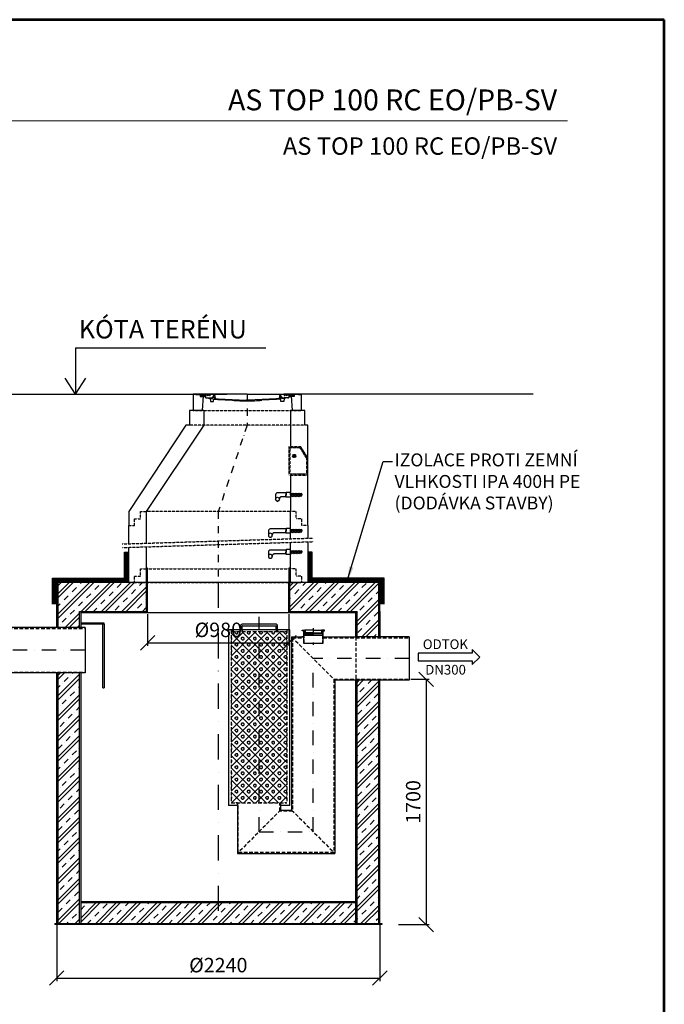
# Model space of a CAD drawing. Units: millimetres. Extents: x 378 to 9676, y 1771 to 14921.
# Drawn here: x 5207 to 9676, y 8098 to 14921 of the extents above; entities that cross this region are included whole.
import ezdxf
from ezdxf.enums import TextEntityAlignment as Align

# ---------------------------------------------------------------- set-up
doc = ezdxf.new("R2010")
doc.units = ezdxf.units.MM
for name, pattern in [('DASHDOT', [1, 0.5, -0.25, 0, -0.25]), ('DASHED', [0.75, 0.5, -0.25]), ('HIDDEN2', [4.7625, 3.175, -1.5875]), ('ČÁRKOVANÁX2', [1.5, 1, -0.5])]:
    doc.linetypes.add(name, pattern=pattern)
for name, color, linetype in [('AS-Koty', 7, 'Continuous'), ('AS-Nevid', 241, 'DASHED'), ('AS-Obrys', 7, 'Continuous'), ('AS-Osy', 4, 'DASHDOT'), ('AS-Ramecek', 9, 'Continuous'), ('AS-Srafy', 4, 'Continuous'), ('AS-Text', 7, 'Continuous'), ('filtr', 5, 'Continuous')]:
    doc.layers.add(name, color=color, linetype=linetype)
doc.layers.add('SRAFY', color=9, linetype='Continuous', lineweight=0)
doc.styles.add('Arial', font='ARIAL.TTF')
doc.styles.add('Castelar', font='CASTELAR.TTF')
doc.styles.add('Romans', font='romans.shx')
doc.styles.add('ROMANT8', font='romans.shx')
doc.dimstyles.new('K25', dxfattribs={"dimtxt": 50, "dimasz": 50, "dimexe": 20, "dimexo": 10, "dimgap": 20, "dimtad": 1, "dimdec": 0, "dimzin": 0, "dimtxsty": 'Romans', "dimblk": 'OBLIQUE', "dimcen": -40, "dimclrd": 4, "dimclre": 4, "dimclrt": 7, "dimadec": 0, "dimazin": 0, "dimtfac": 1, "dimtdec": 0, "dimtofl": 0, "dimtmove": 2, "dimatfit": 3, "dimfxl": 0, "dimtolj": 1, "dimarcsym": 0})

# ---------------------------------------------------------------- blocks, each defined once
blk = doc.blocks.new('_OBLIQUE')
at = {"color": 0, "linetype": 'ByBlock'}
blk.add_line((-0.5, -0.5), (0.5, 0.5), dxfattribs=at)
blk = doc.blocks.new('*D8')
at = {"layer": 'AS-Koty', "color": 4, "lineweight": -2}
for p, q in [((5464.1, 8647.9), (5464.1, 8259)), ((7704.1, 8647.9), (7704.1, 8259)), ((5464.1, 8279), (7704.1, 8279))]:
    blk.add_line(p, q, dxfattribs=at)
at = {"layer": 'DEFPOINTS', "color": 0}
for p in [(5464.1, 8657.9), (7704.1, 8657.9), (7704.1, 8279)]:
    blk.add_point(p, dxfattribs=at)
at = {"layer": 'AS-Koty', "color": 4, "lineweight": -2, "xscale": 100, "yscale": 100, "zscale": 100, "rotation": 180}
blk.add_blockref('_OBLIQUE', (5464.1, 8279), dxfattribs=at)
at = {"layer": 'AS-Koty', "color": 4, "lineweight": -2, "xscale": 100, "yscale": 100, "zscale": 100}
blk.add_blockref('_OBLIQUE', (7704.1, 8279), dxfattribs=at)
at = {"layer": 'AS-Koty', "color": 7, "insert": (6584.1, 8369), "char_height": 100, "attachment_point": 5, "style": 'Romans'}
blk.add_mtext('\\A1;%%C2240', dxfattribs=at)
blk = doc.blocks.new('*D9')
at = {"layer": 'AS-Koty', "color": 4, "lineweight": -2}
for p, q in [((7918.1, 10349.9), (8045, 10349.9)), ((8025, 10349.9), (8025, 8649.9)), ((7834.3, 8649.9), (8045, 8649.9))]:
    blk.add_line(p, q, dxfattribs=at)
at = {"layer": 'DEFPOINTS', "color": 0}
for p in [(7908.1, 10349.9), (7824.3, 8649.9), (8025, 8649.9)]:
    blk.add_point(p, dxfattribs=at)
at = {"layer": 'AS-Koty', "color": 4, "lineweight": -2, "xscale": 100, "yscale": 100, "zscale": 100}
for p, rotation in [((8025, 10349.9), 90), ((8025, 8649.9), 270)]:
    blk.add_blockref('_OBLIQUE', p, dxfattribs=dict(at, rotation=rotation))
at = {"layer": 'AS-Koty', "color": 7, "insert": (7935, 9499.9), "char_height": 100, "attachment_point": 5, "rotation": 90, "style": 'Romans'}
blk.add_mtext('\\A1;1700', dxfattribs=at)
blk = doc.blocks.new('ACTRIX_1')
at = {"color": 7, "linetype": 'Continuous', "ltscale": 25.4}
for p, q in [((28.75, 3.12), (0, 3.12)), ((35, 0), (28.75, 6.25)), ((28.75, 6.25), (28.75, 3.12)), ((28.75, -6.25), (35, 0)), ((0, -3.12), (28.75, -3.12)), ((28.75, -3.12), (28.75, -6.25))]:
    blk.add_line(p, q, dxfattribs=at)
at = {"layer": 'AS-Text', "linetype": 'Continuous', "ltscale": 25.4, "flags": 128}
blk.add_lwpolyline([(-15.67, -3.12), (28.75, -3.12), (28.75, -6.25), (35, 0), (28.75, 6.25), (28.75, 3.12), (-15.67, 3.12)], close=True, dxfattribs=at)
at = {"flags": 1}
blk.add_attdef('Text', (0, 0), '', height=0.125, dxfattribs=at)
blk = doc.blocks.new('STUPADLO_P')
at = {"layer": 'AS-Obrys', "color": 9}
for points in [[(-1.2, 0), (-1.32, -0.12)], [(0, 0), (-1.2, 0)], [(-1.2, 0), (-1.2, -0.66)], [(0, -0.66), (0, 0)], [(-6.11, -0.59), (-6.12, -0.69)], [(-6.12, -0.66), (-6.12, -1.86)], [(-6.12, -1.86), (-6.11, -1.95)], [(-6.09, -0.5), (-6.11, -0.59)], [(-6.11, -1.95), (-6.09, -2.05)], [(-6.06, -0.41), (-6.09, -0.5)], [(-6.09, -2.05), (-6.05, -2.13)], [(-6, -0.33), (-6.06, -0.41)], [(-6.05, -2.13), (-6, -2.2)], [(-5.93, -0.25), (-6, -0.33)], [(-6, -2.2), (-5.93, -2.27)], [(-5.85, -0.2), (-5.93, -0.25)], [(-5.93, -2.27), (-5.85, -2.32)], [(-5.77, -0.15), (-5.85, -0.2)], [(-5.85, -2.32), (-5.77, -2.37)], [(-5.67, -0.13), (-5.77, -0.15)], [(-5.77, -2.37), (-5.68, -2.39)], [(-5.68, -2.39), (-5.58, -2.4)], [(-5.57, -0.12), (-5.67, -0.13)], [(-1.32, -0.12), (-5.58, -0.12)], [(-5.58, -2.4), (-5.49, -2.39)], [(-5.49, -2.39), (-5.4, -2.37)], [(-5.4, -2.37), (-5.31, -2.32)], [(-5.31, -2.32), (-5.23, -2.27)], [(-5.23, -2.27), (-5.17, -2.2)], [(-5.17, -2.2), (-5.11, -2.13)], [(-5.11, -2.13), (-5.08, -2.05)], [(-5.08, -2.05), (-5.05, -1.95)], [(-5.05, -1.95), (-5.04, -1.86)], [(-5.03, -1.66), (-5.04, -1.76)], [(-5.04, -1.74), (-5.04, -1.86)], [(-5.01, -1.57), (-5.03, -1.66)], [(-4.97, -1.48), (-5.01, -1.57)], [(-4.92, -1.4), (-4.97, -1.48)], [(-4.85, -1.33), (-4.92, -1.4)], [(-4.77, -1.28), (-4.85, -1.33)], [(-4.68, -1.23), (-4.77, -1.28)], [(-4.59, -1.21), (-4.68, -1.23)], [(-4.49, -1.2), (-4.59, -1.21)], [(-1.32, -1.2), (-4.49, -1.2)], [(-1.32, -0.12), (-1.32, -0.66)], [(-1.32, -1.2), (-1.32, -0.66)], [(-1.2, -1.32), (-1.32, -1.2)], [(-1.2, -1.32), (-1.2, -0.66)], [(0, -1.32), (-1.2, -1.32)], [(0, -0.22), (0.42, -0.48)], [(0, -0.66), (0, -1.32)], [(0, -1.09), (0.42, -0.84)], [(0.42, -0.22), (0.83, -0.48)], [(0.42, -0.48), (0.42, -0.22)], [(0.42, -0.48), (0.42, -0.66)], [(0.42, -0.84), (0.42, -0.66)], [(0.42, -1.09), (0.83, -0.84)], [(0.42, -0.84), (0.42, -1.09)], [(0.83, -0.48), (0.83, -0.22)], [(0.83, -0.22), (1.25, -0.48)], [(0.83, -0.48), (0.83, -0.66)], [(0.83, -0.84), (0.83, -0.66)], [(0.83, -0.84), (0.83, -1.09)], [(0.83, -1.09), (1.25, -0.84)], [(1.25, -0.22), (1.67, -0.48)], [(1.25, -0.48), (1.25, -0.22)], [(1.25, -0.48), (1.25, -0.66)], [(1.25, -0.84), (1.25, -0.66)], [(1.25, -0.84), (1.25, -1.09)], [(1.25, -1.09), (1.67, -0.84)], [(1.67, -0.48), (1.67, -0.22)], [(1.67, -0.22), (2.09, -0.48)], [(1.67, -0.48), (1.67, -0.66)], [(1.67, -0.84), (1.67, -0.66)], [(1.67, -0.84), (1.67, -1.09)], [(1.67, -1.09), (2.09, -0.84)], [(2.09, -0.22), (2.5, -0.48)], [(2.09, -0.48), (2.09, -0.22)], [(2.09, -0.48), (2.09, -0.66)], [(2.09, -0.84), (2.09, -0.66)], [(2.09, -0.84), (2.09, -1.09)], [(2.09, -1.09), (2.5, -0.84)], [(2.5, -0.22), (2.92, -0.48)], [(2.5, -0.48), (2.5, -0.22)], [(2.5, -0.48), (2.5, -0.66)], [(2.5, -0.84), (2.5, -0.66)], [(2.5, -1.09), (2.92, -0.84)], [(2.5, -0.84), (2.5, -1.09)], [(2.92, -0.48), (2.92, -0.22)], [(2.92, -0.22), (3.26, -0.66)], [(2.92, -0.48), (2.92, -0.66)], [(2.92, -1.09), (3.26, -0.66)], [(2.92, -0.84), (2.92, -0.66)], [(2.92, -0.84), (2.92, -1.09)]]:
    blk.add_lwpolyline(points, dxfattribs=at)
blk = doc.blocks.new('A$C0C5B29AA')
at = {"layer": 'AS-Obrys'}
blk.add_circle((139.5, -46.5), 13.4, dxfattribs=at)
at = {"layer": 'AS-Obrys', "xscale": -25, "yscale": 25, "zscale": 25}
blk.add_blockref('STUPADLO_P', (0, 0), dxfattribs=at)
blk = doc.blocks.new('A$C3A420729')
at = {"layer": 'AS-Nevid'}
for p, q in [((-175, 1191.6), (575, 1191.6)), ((600, 1091.6), (-200, 1091.6)), ((488.1, 943.5), (488.1, 745.4)), ((488.1, 943.5), (570.2, 943.5)), ((496.1, 935.5), (496.1, 753.4)), ((496.1, 935.5), (565.8, 935.5)), ((500, 935.5), (565.8, 935.5)), ((613.9, 859.1), (565.8, 935.5)), ((620, 864.4), (570.2, 943.5)), ((613.9, 753.4), (613.9, 859.1)), ((496.1, 753.4), (613.9, 753.4)), ((500, 753.4), (613.9, 753.4)), ((488.1, 745.4), (620, 745.4)), ((-540, 441.6), (-540, 491.6)), ((-540, 491.6), (-500, 491.6)), ((500, 491.6), (-500, 491.6)), ((540, 491.6), (500, 491.6)), ((540, 441.6), (540, 491.6)), ((-580, 396.6), (-580, 441.6)), ((-580, 441.6), (-540, 441.6)), ((580, 441.6), (540, 441.6)), ((580, 396.6), (580, 441.6)), ((-620, 396.6), (-580, 396.6)), ((620, 396.6), (580, 396.6)), ((-665.8, 267.7), (657.1, 308.6)), ((-665, 242.7), (657.9, 283.6)), ((-540, 45), (-540, 95)), ((-540, 95), (-500, 95)), ((-500, 95), (500, 95)), ((540, 95), (500, 95)), ((540, 45), (540, 95)), ((-580, 45), (-540, 45)), ((-580, 0), (-580, 45)), ((-580, 0), (580, 0)), ((580, 45), (540, 45)), ((580, 0), (580, 45)), ((-620, 0), (-580, 0)), ((620, 0), (580, 0))]:
    blk.add_line(p, q, dxfattribs=at)
at = {"layer": 'AS-Nevid', "const_width": 11.2}
blk.add_lwpolyline([(531.4, 877.3, -1), (520.3, 877.3, -1)], format="xyb", close=True, dxfattribs=at)
at = {"layer": 'AS-Nevid'}
blk.add_circle((525.8, 877.3), 11.2, dxfattribs=at)
at = {"layer": 'AS-Obrys', "color": 3}
for p, q in [((200, 1306.6), (-175, 1306.6)), ((-175, 1306.6), (-175, 1191.6)), ((-175, 1306.6), (-129.9, 1306.6)), ((-173.4, 1302.1), (-175, 1302.1)), ((-155.2, 1304.1), (-171.8, 1304.1)), ((-155.2, 1304.1), (-129.9, 1304.1)), ((-126.5, 1301.3), (-126.5, 1290.5)), ((-124, 1301.5), (-124, 1293)), ((200, 1306.6), (575, 1306.6)), ((524, 1301.5), (524, 1293)), ((526.5, 1301.3), (526.5, 1290.5)), ((575, 1306.6), (529.9, 1306.6)), ((555.2, 1304.1), (529.9, 1304.1)), ((555.2, 1304.1), (571.8, 1304.1)), ((573.4, 1302.1), (575, 1302.1)), ((575, 1306.6), (575, 1191.6)), ((-126.5, 1290.5), (-108.7, 1290.5)), ((-124, 1293), (-106.1, 1293)), ((-106.1, 1293), (-112.5, 1191.6)), ((-108.7, 1290.5), (-106.2, 1290.5)), ((524, 1293), (506.1, 1293)), ((506.1, 1293), (512.5, 1191.6)), ((508.7, 1290.5), (506.2, 1290.5)), ((526.5, 1290.5), (508.7, 1290.5))]:
    blk.add_line(p, q, dxfattribs=at)
at = {"layer": 'AS-Obrys'}
for p, q in [((-124, 1301.5), (-121, 1295.2)), ((-117.9, 1294.1), (-116, 1299.4)), ((-112.3, 1301.1), (-97.6, 1301.1)), ((-93.9, 1298), (-90.6, 1284.9)), ((-88.1, 1298.6), (-88.1, 1284.8)), ((-82.8, 1300.3), (-85.7, 1300.3)), ((-56.2, 1306.6), (-56.2, 1299.1)), ((-25.5, 1306.6), (-22.4, 1277.7)), ((425.5, 1306.6), (422.4, 1277.7)), ((456.2, 1306.6), (456.2, 1299.1)), ((482.8, 1300.3), (485.7, 1300.3)), ((488.1, 1298.6), (488.1, 1284.8)), ((493.9, 1298), (490.6, 1284.9)), ((512.3, 1301.1), (497.6, 1301.1)), ((517.9, 1294.1), (516, 1299.4)), ((524, 1301.5), (521, 1295.2)), ((-121, 1295.2), (-120.4, 1293.9)), ((-93.7, 1290.4), (-106.2, 1290.5)), ((-106.1, 1293), (-93.7, 1293)), ((-83, 1280.5), (-56.2, 1280.2)), ((-82.1, 1279.2), (-56, 1275.5)), ((-56, 1275.5), (-32.1, 1285.9)), ((-56, 1275.5), (-53.2, 1255.7)), ((-56, 1275.5), (-50, 1274.6)), ((-53.2, 1255.7), (-33.8, 1255.7)), ((-50, 1274.6), (-27.7, 1272)), ((-33.8, 1255.7), (-30.8, 1272.4)), ((-28.1, 1282.5), (-27.7, 1272)), ((-27.7, 1272), (-3.2, 1269.2)), ((-19.8, 1275.6), (-1.7, 1273.7)), ((-3.2, 1269.2), (98.1, 1263.1)), ((-1.7, 1273.7), (95.4, 1267.6)), ((95.4, 1267.6), (196.3, 1263.6)), ((196.3, 1263.6), (196.3, 1267)), ((196.3, 1267), (200, 1267)), ((203.7, 1267), (200, 1267)), ((304.6, 1267.6), (203.7, 1263.6)), ((203.7, 1263.6), (203.7, 1267)), ((403.2, 1269.2), (301.9, 1263.1)), ((401.7, 1273.7), (304.6, 1267.6)), ((419.8, 1275.6), (401.7, 1273.7)), ((427.7, 1272), (403.2, 1269.2)), ((428.1, 1282.5), (427.7, 1272)), ((450, 1274.6), (427.7, 1272)), ((433.8, 1255.7), (430.8, 1272.4)), ((456, 1275.5), (432.1, 1285.9)), ((453.2, 1255.7), (433.8, 1255.7)), ((456, 1275.5), (450, 1274.6)), ((456, 1275.5), (453.2, 1255.7)), ((482.1, 1279.2), (456, 1275.5)), ((483, 1280.5), (456.2, 1280.2)), ((506.1, 1293), (493.7, 1293)), ((493.7, 1290.4), (506.2, 1290.5)), ((521, 1295.2), (520.4, 1293.9))]:
    blk.add_line(p, q, dxfattribs=at)
at = {"layer": 'AS-Obrys', "color": 3}
for points in [[(-100, 1191.6), (-200, 1191.6), (-200, 1091.6), (-224, 1091.6), (-620, 491.6), (-620, 396.6)], [(-100, 1191.6), (-100, 1091.6), (-500, 491.6), (-500, 491.6)], [(500, 1191.6), (500, 943.5)], [(620, 396.6), (620, 1091.6), (600, 1091.6), (600, 1191.6), (500, 1191.6)], [(500, 745.4), (500, 491.6)], [(-500, 491.6), (-500, 272.8)], [(500, 303.7), (500, 491.6)], [(-620, 269.1), (-620, 396.6)], [(620, 396.6), (620, 307.4)], [(500, 0), (500, 278.7)], [(620, 282.4), (620, 0)], [(-620, 0), (-620, 244.1)], [(-500, 247.8), (-500, 0)]]:
    blk.add_lwpolyline(points, dxfattribs=at)
at = {"layer": 'AS-Obrys', "color": 9}
for points in [[(398.7, 614.5), (397.8, 612.2)], [(400.2, 616.5), (398.7, 614.5)], [(401.9, 618.3), (400.2, 616.5)], [(403.8, 619.7), (401.9, 618.3)], [(405.9, 620.8), (403.8, 619.7)], [(408.3, 621.5), (405.9, 620.8)], [(410.8, 621.6), (408.3, 621.5)], [(467.1, 621.6), (410.7, 621.6)], [(470.2, 624.6), (467.1, 621.6)], [(467.1, 621.6), (467.1, 608.2)], [(500.2, 624.6), (470.2, 624.6)], [(470.2, 624.6), (470.2, 608.2)], [(500.2, 608.2), (500.2, 624.6)], [(500.2, 619.1), (510.6, 612.6)], [(510.6, 619.1), (521, 612.6)], [(510.6, 612.6), (510.6, 619.1)], [(521, 612.6), (521, 619.1)], [(521, 619.1), (531.4, 612.6)], [(531.4, 619.1), (541.8, 612.6)], [(531.4, 612.6), (531.4, 619.1)], [(541.8, 612.6), (541.8, 619.1)], [(541.8, 619.1), (552.4, 612.6)], [(552.4, 619.1), (562.8, 612.6)], [(552.4, 612.6), (552.4, 619.1)], [(562.8, 619.1), (573.2, 612.6)], [(562.8, 612.6), (562.8, 619.1)], [(573.2, 612.6), (573.2, 619.1)], [(573.2, 619.1), (581.6, 608.2)], [(397.3, 609.9), (397.1, 607.4)], [(397.1, 608.2), (397.1, 578.1)], [(397.1, 578.1), (397.3, 575.9)], [(397.8, 612.2), (397.3, 609.9)], [(397.3, 575.9), (397.9, 573.5)], [(397.9, 573.5), (398.8, 571.4)], [(398.8, 571.4), (400.2, 569.5)], [(400.2, 569.5), (401.9, 567.8)], [(401.9, 567.8), (403.8, 566.5)], [(403.8, 566.5), (405.9, 565.5)], [(405.9, 565.5), (408.2, 564.8)], [(408.2, 564.8), (410.6, 564.7)], [(410.6, 564.7), (412.9, 564.8)], [(412.9, 564.8), (415.2, 565.5)], [(415.2, 565.5), (417.3, 566.5)], [(417.3, 566.5), (419.3, 567.8)], [(419.3, 567.8), (420.8, 569.5)], [(420.8, 569.5), (422.3, 571.4)], [(422.3, 571.4), (423.2, 573.5)], [(423.2, 573.5), (423.9, 575.9)], [(423.9, 575.9), (424, 578.1)], [(424.3, 583.1), (424, 580.6)], [(424, 581.1), (424, 578.1)], [(424.8, 585.5), (424.3, 583.1)], [(425.8, 587.6), (424.8, 585.5)], [(427.2, 589.7), (425.8, 587.6)], [(428.9, 591.4), (427.2, 589.7)], [(430.9, 592.7), (428.9, 591.4)], [(433.1, 593.8), (430.9, 592.7)], [(435.3, 594.4), (433.1, 593.8)], [(437.8, 594.7), (435.3, 594.4)], [(467.1, 594.7), (437.8, 594.7)], [(467.1, 594.7), (467.1, 608.2)], [(470.2, 591.7), (467.1, 594.7)], [(470.2, 591.7), (470.2, 608.2)], [(500.2, 591.7), (470.2, 591.7)], [(500.2, 608.2), (500.2, 591.7)], [(500.2, 597.3), (510.6, 603.7)], [(510.6, 612.6), (510.6, 608.2)], [(510.6, 603.7), (510.6, 608.2)], [(510.6, 597.3), (521, 603.7)], [(510.6, 603.7), (510.6, 597.3)], [(521, 612.6), (521, 608.2)], [(521, 603.7), (521, 608.2)], [(521, 603.7), (521, 597.3)], [(521, 597.3), (531.4, 603.7)], [(531.4, 612.6), (531.4, 608.2)], [(531.4, 603.7), (531.4, 608.2)], [(531.4, 603.7), (531.4, 597.3)], [(531.4, 597.3), (541.8, 603.7)], [(541.8, 612.6), (541.8, 608.2)], [(541.8, 603.7), (541.8, 608.2)], [(541.8, 603.7), (541.8, 597.3)], [(541.8, 597.3), (552.4, 603.7)], [(552.4, 612.6), (552.4, 608.2)], [(552.4, 603.7), (552.4, 608.2)], [(552.4, 603.7), (552.4, 597.3)], [(552.4, 597.3), (562.8, 603.7)], [(562.8, 612.6), (562.8, 608.2)], [(562.8, 603.7), (562.8, 608.2)], [(562.8, 597.3), (573.2, 603.7)], [(562.8, 603.7), (562.8, 597.3)], [(573.2, 612.6), (573.2, 608.2)], [(573.2, 597.3), (581.6, 608.2)], [(573.2, 603.7), (573.2, 608.2)], [(573.2, 603.7), (573.2, 597.3)]]:
    blk.add_lwpolyline(points, dxfattribs=at)
at = {"layer": 'AS-Obrys'}
blk.add_circle((410.6, 578.1), 13.4, dxfattribs=at)
at = {"layer": 'AS-Obrys', "color": 3}
for centre, radius, start, end in [((-171.8, 1302.4), 1.7, 90, 188.27019), ((-129.9, 1300.6), 5.94, 8.34116, 90), ((-129.9, 1300.6), 3.44, 10.96879, 90), ((529.9, 1300.6), 5.94, 90, 171.65884), ((529.9, 1300.6), 3.44, 90, 169.03121), ((571.8, 1302.4), 1.7, 351.72981, 90)]:
    blk.add_arc(centre, radius, start, end, dxfattribs=at)
at = {"layer": 'AS-Obrys'}
for centre, radius, start, end in [((-113.2, 1298.3), 2.95, 70.96731, 159.45066), ((-97.6, 1297.3), 3.79, 11.03505, 90), ((-85.7, 1297.7), 2.57, 90, 160.01989), ((-73, 1316), 18.5, 238.1416, 301.8584), ((-62.4, 1299.1), 1.42, 0, 121.8584), ((-58.6, 1299.1), 2.42, 180, 0), ((-45.2, 1300.5), 15.2, 320.713, 23.51037), ((445.2, 1300.5), 15.2, 156.48963, 219.287), ((458.6, 1299.1), 2.42, 180, 0), ((462.4, 1299.1), 1.42, 58.1416, 180), ((473, 1316), 18.5, 238.1416, 301.8584), ((485.7, 1297.7), 2.57, 19.98011, 90), ((497.6, 1297.3), 3.79, 90, 168.96495), ((513.2, 1298.3), 2.95, 20.54934, 109.03269), ((-119.2, 1294.5), 1.3, 206.55689, 343.83565), ((-93.7, 1291.7), 1.32, 270, 90), ((-83.2, 1286.8), 7.62, 194.03144, 278.56958), ((-83.7, 1284.8), 4.4, 180, 278.75971), ((-55.9, 1309.2), 29, 269.48349, 320.713), ((-31, 1283.2), 2.96, 345.02471, 113.72326), ((-20.1, 1277.9), 2.34, 186.06668, 277.47255), ((232.9, 3485.8), 2226.8, 266.5293, 269.15292), ((167.1, 3485.8), 2226.8, 270.84708, 273.4707), ((420.1, 1277.9), 2.34, 262.52745, 353.93332), ((431, 1283.2), 2.96, 66.27674, 194.97529), ((455.9, 1309.2), 29, 219.287, 270.51651), ((483.2, 1286.8), 7.62, 261.43042, 345.96856), ((483.7, 1284.8), 4.4, 261.24029, 0), ((493.7, 1291.7), 1.32, 90, 270), ((519.2, 1294.5), 1.3, 196.16435, 333.44311)]:
    blk.add_arc(centre, radius, start, end, dxfattribs=at)
at = {"layer": 'AS-Osy', "linetype": 'DASHDOT', "ltscale": 100}
for p, q in [((200, 1306.6), (200, 1091.6)), ((200, 1091.6), (0, 491.6)), ((0, 491.6), (0, 0))]:
    blk.add_line(p, q, dxfattribs=at)
at = {"layer": 'AS-Obrys', "xscale": -1}
for p in [(500.2, 374.6), (500.2, 228.1)]:
    blk.add_blockref('A$C0C5B29AA', p, dxfattribs=at)
blk = doc.blocks.new('*D22')
at = {"layer": 'AS-Koty', "color": 4, "lineweight": -2}
for p, q in [((6094.1, 10801.9), (6094.1, 10582.4)), ((7074.1, 10801.9), (7074.1, 10582.4)), ((6094.1, 10602.4), (7074.1, 10602.4))]:
    blk.add_line(p, q, dxfattribs=at)
at = {"layer": 'DEFPOINTS', "color": 0}
for p in [(6094.1, 10811.9), (7074.1, 10811.9), (7074.1, 10602.4)]:
    blk.add_point(p, dxfattribs=at)
at = {"layer": 'AS-Koty', "color": 4, "lineweight": -2, "xscale": 100, "yscale": 100, "zscale": 100, "rotation": 180}
blk.add_blockref('_OBLIQUE', (6094.1, 10602.4), dxfattribs=at)
at = {"layer": 'AS-Koty', "color": 4, "lineweight": -2, "xscale": 100, "yscale": 100, "zscale": 100}
blk.add_blockref('_OBLIQUE', (7074.1, 10602.4), dxfattribs=at)
at = {"layer": 'AS-Koty', "color": 7, "insert": (6584.1, 10692.4), "char_height": 100, "attachment_point": 5, "style": 'Romans'}
blk.add_mtext('\\A1;%%C980', dxfattribs=at)
blk = doc.blocks.new('ram_olk')
at = {"layer": 'AS-Ramecek', "lineweight": 53}
for p, q in [((0, 8167.5), (-5775, 8167.5)), ((0, 0), (0, 8167.5))]:
    blk.add_line(p, q, dxfattribs=at)
at = {"layer": 'AS-Ramecek', "color": 9, "lineweight": 18}
blk.add_open_spline([(-4147.9, 7732.5), (-4147.9, 7732.5), (-416.8, 7732.5), (-416.8, 7732.5)], degree=3, dxfattribs=at)
at = {"style": 'Arial'}
blk.add_attdef('PLATNOST', (-2239.5, 58.9), '', height=48, dxfattribs=at)
at = {"layer": 'AS-Ramecek', "style": 'Arial', "flags": 4}
for tag, p in [('TYP', (-1670.1, 941.6)), ('PRUTOK', (-1670.1, 765.6)), ('ROZMER', (-1670.1, 589.6)), ('VYSKA', (-1670.1, 413.6)), ('HMOTNOST', (-1670.1, 237.6))]:
    blk.add_attdef(tag, text='', height=55, dxfattribs=at).set_placement(p, align=Align.MIDDLE_LEFT)
at = {"layer": 'SRAFY', "color": 156}
for tag, height, style, p in [('NÁZEV_VÝROBKU', 90, 'Arial', (-461.5, 7777.3)), ('TYP_VÝROBKU', 75, 'Castelar', (-461.5, 7586))]:
    blk.add_attdef(tag, text='', height=height, dxfattribs=dict(at, style=style)).set_placement(p, align=Align.RIGHT)

msp = doc.modelspace()

# ---------------------------------------------------------------- hatches: boundary and pattern name
at = {"layer": 'AS-Srafy'}
h = msp.add_hatch(dxfattribs=at)
h.set_pattern_fill('ZELEZOBETON', color=256, scale=20, style=0)
h.set_pattern_definition([(45, (0, 378.31), (-70.7107, 70.7107), []), (45, (28.28, 378.31), (-70.7107, 70.7107), []), (45, (84.85, 378.31), (-42.4264, 98.99495), [40, -20, 0, -20])])
h.paths.add_polyline_path([(6086.1, 11019.9), (6004.1, 11019.9), (5964.1, 11019.9), (5472.1, 11019.9), (5472.1, 10708.5), (5622.1, 10708.5), (5622.1, 10819.9), (6086.1, 10819.9)])
h.paths.add_polyline_path([(5622.1, 10393.5), (5472.1, 10393.5), (5472.1, 8657.9), (5622.1, 8657.9)])
h.paths.add_polyline_path([(6584.1, 8799.9), (5630.1, 8799.9), (5630.1, 8657.9), (6584.1, 8657.9)])
h.paths.add_polyline_path([(7696.1, 10343.5), (7546.1, 10343.5), (7546.1, 8657.9), (7696.1, 8657.9)])
h.paths.add_polyline_path([(7696.1, 11019.9), (7080.1, 11019.9), (7080.1, 10819.9), (7546.1, 10819.9), (7546.1, 10643.5), (7696.1, 10643.5), (7696.1, 10819.9)])
h.paths.add_polyline_path([(7538.1, 8799.9), (6584.1, 8799.9), (6584.1, 8657.9), (7538.1, 8657.9)])
at = {"layer": 'filtr'}
h = msp.add_hatch(dxfattribs=at)
h.set_pattern_fill('PLASTY_LEHCENE', color=256, scale=15, style=0)
h.set_pattern_definition([(45, (21.213, 378.31), (-42.4264, 42.4264), []), (0, (88.816, 398.18), (42.4264, 42.4264), [7.5, -77.3528]), (45, (96.316, 398.18), (-42.4264, 42.4264), [7.5, -52.5]), (90, (101.62, 403.485), (-42.4264, 42.4264), [7.5, -77.3528]), (135, (101.62, 410.985), (-42.4264, -42.4264), [7.5, -52.5]), (0, (88.816, 416.29), (42.4264, 42.4264), [7.5, -77.3528]), (45, (83.51, 410.985), (-42.4264, 42.4264), [7.5, -52.5]), (90, (83.513, 403.485), (-42.4264, 42.4264), [7.5, -77.3528]), (135, (88.816, 398.18), (-42.4264, -42.4264), [7.5, -52.5]), (135, (79.066, 378.31), (-42.4264, -42.4264), [])])
h.paths.add_polyline_path([(7060.2, 10680.9), (6866.5, 10680.9), (6866.5, 9493.4), (7060.2, 9493.4)])
h.paths.add_polyline_path([(6866.5, 10680.9), (6672.8, 10680.9), (6672.8, 9493.4), (6716.5, 9493.4), (6866.5, 9493.4)])

# ---------------------------------------------------------------- linework, layer by layer
at = {"layer": 'AS-Nevid', "ltscale": 50}
for p, q in [((4868.1, 10702.1), (5660.1, 10702.1)), ((6672.8, 10693.4), (6672.8, 9493.4)), ((6672.8, 10680.9), (7060.2, 10680.9)), ((7060.2, 10693.4), (7060.2, 9493.4)), ((7179.3, 10599.4), (7179.3, 10655.9)), ((7305.5, 10655.9), (7305.5, 10599.4)), ((7092.5, 10643.4), (7392.4, 10343.5)), ((7098.9, 10637), (7098.9, 9437)), ((7098.9, 10637), (7173.7, 10637)), ((7311.2, 10637), (7538.1, 10637)), ((7538.1, 10643.5), (7538.1, 10343.5)), ((7538.1, 10643.5), (7538.1, 10343.5)), ((7538.1, 10637.1), (7908.1, 10637.1)), ((4868.1, 10399.9), (5660.1, 10399.9)), ((7386, 10349.9), (7386, 9149.9)), ((7386, 10349.9), (7538.1, 10349.9)), ((7538.1, 10349.9), (7908.1, 10349.9)), ((6672.8, 9493.4), (7060.2, 9493.4)), ((6722.9, 9149.9), (6722.9, 9493.4)), ((7010, 9437), (7010, 9493.4)), ((7016.4, 9443.4), (6716.5, 9143.5)), ((7098.9, 9437), (7010, 9437)), ((7092.5, 9443.4), (7392.4, 9143.5)), ((7386, 9149.9), (6722.9, 9149.9))]:
    msp.add_line(p, q, dxfattribs=at)
at = {"layer": 'AS-Obrys'}
for p, q in [((4039.1, 12326.5), (6644.1, 12326.5)), ((8766.3, 12326.5), (7039.1, 12326.5)), ((5934.1, 11050), (5934.1, 11230)), ((5934.1, 11230), (5964.1, 11230)), ((7234.1, 11230), (7204.1, 11230)), ((7234.1, 11050), (7234.1, 11230)), ((5434.1, 11049.9), (5964.1, 11049.9)), ((5434.1, 10869.9), (5434.1, 11049.9)), ((7704.1, 11019.9), (5464.1, 11019.9)), ((5464.1, 10708.5), (5464.1, 11019.9)), ((5472.1, 11019.9), (5472.1, 10708.5)), ((6086.1, 10819.9), (6086.1, 11019.9)), ((6094.1, 10811.9), (6094.1, 11019.9)), ((7074.1, 10811.9), (7074.1, 11019.9)), ((7080.1, 10819.9), (7080.1, 11019.9)), ((7734.1, 11049.9), (7204.1, 11049.9)), ((7696.1, 10693.4), (7696.1, 11019.9)), ((7704.1, 10693.4), (7704.1, 11019.9)), ((7734.1, 10869.9), (7734.1, 11049.9)), ((5622.1, 10708.5), (5622.1, 10819.9)), ((5622.1, 10819.9), (6094.1, 10819.9)), ((5630.1, 10819.9), (5630.1, 10708.5)), ((5630.1, 10811.9), (7538.1, 10811.9)), ((7074.1, 10819.9), (7546.1, 10819.9)), ((7538.1, 10643.5), (7538.1, 10819.9)), ((7546.1, 10643.5), (7546.1, 10819.9)), ((7696.1, 10643.5), (7696.1, 10819.9)), ((7704.1, 10819.9), (7704.1, 10643.5)), ((5792, 10739.8), (5630.1, 10739.8)), ((5792, 10731.7), (5630.1, 10731.7)), ((5783.9, 10291.3), (5783.9, 10731.7)), ((5792, 10731.7), (5792, 10739.8)), ((5792, 10731.7), (5792, 10291.3)), ((6738.4, 10720.9), (6738.4, 10720.9)), ((6738.4, 10720.9), (6738.4, 10693.4)), ((6984.6, 10730.9), (6748.4, 10730.9)), ((6748.4, 10693.4), (6748.4, 10718.4)), ((6750.9, 10720.9), (6982.1, 10720.9)), ((6984.6, 10693.4), (6984.6, 10718.4)), ((6994.6, 10693.4), (6994.6, 10720.9)), ((5660.1, 10708.5), (4868.1, 10708.5)), ((5660.1, 10708.5), (5660.1, 10393.5)), ((6654, 10693.4), (6654, 9474.7)), ((7078.9, 10693.4), (6654, 10693.4)), ((7078.9, 9474.7), (7078.9, 10693.4)), ((7311.2, 10643.4), (7538.1, 10643.4)), ((7908.1, 10643.5), (7538.1, 10643.5)), ((7908.1, 10643.5), (7908.1, 10343.5)), ((5660.1, 10393.5), (4868.1, 10393.5)), ((5464.1, 8657.9), (5464.1, 10393.5)), ((5472.1, 10393.5), (5472.1, 8657.9)), ((5622.1, 8657.9), (5622.1, 10393.5)), ((5630.1, 10393.5), (5630.1, 8657.9)), ((7538.1, 10343.5), (7392.4, 10343.5)), ((7908.1, 10343.5), (7538.1, 10343.5)), ((7538.1, 8657.9), (7538.1, 10343.5)), ((7546.1, 8657.9), (7546.1, 10343.5)), ((7696.1, 8657.9), (7696.1, 10343.5)), ((7704.1, 8657.9), (7704.1, 10343.5)), ((5783.9, 10291.3), (5792, 10291.3)), ((6716.5, 9474.7), (6716.5, 9493.4)), ((7016.4, 9474.7), (7016.4, 9493.4)), ((6716.5, 9474.7), (6654, 9474.7)), ((7078.9, 9474.7), (7016.4, 9474.7)), ((7078.9, 9474.7), (7016.4, 9474.7)), ((7538.1, 8807.9), (5630.1, 8807.9)), ((7538.1, 8799.9), (5630.1, 8799.9)), ((5450.1, 8657.9), (7718.1, 8657.9)), ((5450.1, 8657.9), (5450.1, 8649.9)), ((7718.1, 8649.9), (5450.1, 8649.9)), ((7718.1, 8657.9), (7718.1, 8649.9))]:
    msp.add_line(p, q, dxfattribs=at)
at = {"layer": 'AS-Obrys', "linetype": 'HIDDEN2'}
for p, q in [((6738.4, 10693.4), (6738.4, 10680.9)), ((6748.4, 10693.4), (6748.4, 10680.9)), ((6984.6, 10693.4), (6984.6, 10680.9)), ((6994.6, 10693.4), (6994.6, 10680.9))]:
    msp.add_line(p, q, dxfattribs=at)
at = {"layer": 'AS-Obrys', "linetype": 'Continuous'}
for p, q in [((7165, 10685.3), (7165, 10690.9)), ((7165, 10690.9), (7185, 10690.9)), ((7175.6, 10684.7), (7165.6, 10684.7)), ((7173.7, 10680.9), (7173.7, 10599.4)), ((7173.7, 10680.9), (7179.3, 10680.9)), ((7179.3, 10668.4), (7179.3, 10680.9)), ((7179.3, 10680.9), (7179.3, 10655.9)), ((7179.3, 10655.9), (7305.5, 10655.9)), ((7181.8, 10665.9), (7242.4, 10665.9)), ((7242.4, 10690.9), (7185, 10690.9)), ((7185.6, 10690.3), (7185.6, 10673.4)), ((7242.4, 10672.2), (7186.8, 10672.2)), ((7242.4, 10690.9), (7299.9, 10690.9)), ((7242.4, 10672.2), (7298, 10672.2)), ((7303, 10665.9), (7242.4, 10665.9)), ((7299.3, 10690.3), (7299.3, 10673.4)), ((7319.9, 10690.9), (7299.9, 10690.9)), ((7305.5, 10668.4), (7305.5, 10680.9)), ((7305.5, 10680.9), (7305.5, 10655.9)), ((7311.2, 10680.9), (7305.5, 10680.9)), ((7309.3, 10684.7), (7319.3, 10684.7)), ((7311.2, 10599.4), (7311.2, 10680.9)), ((7319.9, 10685.3), (7319.9, 10690.9)), ((7092.5, 10643.4), (7092.5, 10126.5)), ((7092.5, 10643.4), (7173.7, 10643.4)), ((7173.7, 10643.4), (7164.2, 10643.4)), ((7173.7, 10599.4), (7311.2, 10599.4)), ((7392.4, 10343.5), (7392.4, 9143.5)), ((7092.5, 10126.5), (7092.5, 9443.4)), ((6716.5, 9493.4), (6716.5, 9143.5)), ((7016.4, 9493.4), (7016.4, 9443.4)), ((7016.4, 9443.4), (7092.5, 9443.4)), ((6716.5, 9143.5), (7392.4, 9143.5))]:
    msp.add_line(p, q, dxfattribs=at)
at = {"layer": 'AS-Obrys', "linetype": 'ČÁRKOVANÁX2', "ltscale": 80, "const_width": 30}
for points in [[(5949.1, 11050), (5949.1, 11215), (5964.1, 11215)], [(7219.1, 11050), (7219.1, 11215), (7204.1, 11215)]]:
    msp.add_lwpolyline(points, dxfattribs=at)
at = {"layer": 'AS-Obrys'}
for points in [[(6086.1, 11019.9), (6094.1, 11019.9), (6094.1, 11119.9), (6086.1, 11119.9)], [(7074.1, 11019.9), (7082.1, 11019.9), (7082.1, 11119.9), (7074.1, 11119.9)]]:
    msp.add_lwpolyline(points, close=True, dxfattribs=at)
at = {"layer": 'AS-Obrys', "linetype": 'ČÁRKOVANÁX2', "ltscale": 120, "const_width": 30}
for points in [[(5449.1, 10869.9), (5449.1, 11034.9), (5964.1, 11034.9)], [(7719.1, 10869.9), (7719.1, 11034.9), (7204.1, 11034.9)]]:
    msp.add_lwpolyline(points, dxfattribs=at)
at = {"layer": 'AS-Obrys'}
for centre, radius, start, end in [((6748.4, 10720.9), 10, 90, 180), ((6750.9, 10718.4), 2.5, 90, 180), ((6982.1, 10718.4), 2.5, 0, 90), ((6984.6, 10720.9), 10, 0, 90)]:
    msp.add_arc(centre, radius, start, end, dxfattribs=at)
at = {"layer": 'AS-Obrys', "linetype": 'Continuous'}
for centre, radius, start, end in [((7165.6, 10685.3), 0.625, 180, 270), ((7175.6, 10680.9), 3.75, 0, 90), ((7181.8, 10668.4), 2.5, 180, 270), ((7185, 10690.3), 0.625, 0, 90), ((7186.8, 10673.4), 1.25, 180, 270), ((7298, 10673.4), 1.25, 270, 0), ((7299.9, 10690.3), 0.625, 90, 180), ((7303, 10668.4), 2.5, 270, 0), ((7309.3, 10680.9), 3.75, 90, 180), ((7319.3, 10685.3), 0.625, 270, 0)]:
    msp.add_arc(centre, radius, start, end, dxfattribs=at)
at = {"layer": 'AS-Osy', "ltscale": 350}
msp.add_line((6584.1, 11019.9), (6584.1, 8649.9), dxfattribs=at)
at = {"layer": 'AS-Osy', "ltscale": 200}
for p, q in [((6866.5, 9293.5), (6866.5, 10782.4)), ((5660.1, 10551), (4868.1, 10551)), ((7908.1, 10493.5), (7242.4, 10493.5)), ((7242.4, 9293.5), (7242.4, 10493.5)), ((6866.5, 9293.5), (7242.4, 9293.5))]:
    msp.add_line(p, q, dxfattribs=at)
at = {"layer": 'AS-Osy', "ltscale": 100}
msp.add_line((7242.4, 10704.2), (7242.4, 10589.1), dxfattribs=at)
at = {"layer": 'AS-Text'}
for p, q in [((5593.8, 12646.8), (6914.6, 12646.8)), ((5593.8, 12646.8), (5593.8, 12326.5)), ((5593.8, 12326.5), (5522.6, 12436.5)), ((5593.8, 12326.5), (5665.1, 12436.5))]:
    msp.add_line(p, q, dxfattribs=at)

# ---------------------------------------------------------------- block references
at = {"color": 7, "linetype": 'Continuous', "ltscale": 25.4, "xscale": 8.4, "yscale": 8.4, "zscale": 8.4}
msp.add_blockref('ACTRIX_1', (8102.2, 10504), dxfattribs=at)
at = {"layer": 'AS-Obrys'}
msp.add_blockref('A$C3A420729', (6584.1, 11019.9), dxfattribs=at)
at = {"layer": 'AS-Ramecek'}
ref = msp.add_blockref('ram_olk', (9676.2, 1770.8), dxfattribs=dict(at, xscale=1.61, yscale=1.61, zscale=1.61))
ref.add_attrib('TYP_VÝROBKU', 'AS TOP 100 RC EO/PB-SV', dxfattribs={"layer": 'SRAFY', "color": 156, "height": 120.75, "style": 'Castelar'}).set_placement((8933.2, 13984.3), align=Align.RIGHT)
ref.add_attrib('NÁZEV_VÝROBKU', 'AS TOP 100 RC EO/PB-SV', dxfattribs={"layer": 'SRAFY', "color": 156, "height": 144.9, "style": 'Arial'}).set_placement((8933.2, 14292.4), align=Align.RIGHT)

# ---------------------------------------------------------------- texts
at = {"layer": 'AS-Text', "style": 'ROMANT8'}
msp.add_text('KÓTA TERÉNU', height=128, dxfattribs=at).set_placement((5616.5, 12711.7))
at = {"layer": 'AS-Text', "linetype": 'Continuous', "style": 'Romans'}
for s, p in [('ODTOK', (8158.3, 10559.1)), ('DN300', (8159.8, 10382.5))]:
    msp.add_text(s, height=67.2, dxfattribs=at).set_placement(p, align=Align.CENTER)
at = {"layer": 'AS-Text', "linetype": 'Continuous', "insert": (7805.9, 11914.9), "char_height": 89.6, "width": 1645.051, "attachment_point": 1, "style": 'Romans'}
msp.add_mtext('IZOLACE PROTI ZEMNÍ\\PVLHKOSTI IPA 400H PE\\P(DODÁVKA STAVBY)', dxfattribs=at)

# ---------------------------------------------------------------- dimensions: what is measured, and where the dimension line sits
at = {"layer": 'AS-Koty'}
for base, p1, p2, text, picture, middle in [((7074.1, 10602.4), (6094.1, 10811.9), (7074.1, 10811.9), '%%C980', '*D22', (6584.1, 10692.4)), ((7704.1, 8279), (5464.1, 8657.9), (7704.1, 8657.9), '%%C2240', '*D8', (6584.1, 8369))]:
    dim = msp.add_linear_dim(base=base, p1=p1, p2=p2, text=text, dimstyle='K25', override={"dimtxt": 100, "dimasz": 100, "dimgap": 40}, dxfattribs=at)
    dim.commit()
    dim.dimension.update_dxf_attribs({"geometry": picture, "text_midpoint": middle})
dim = msp.add_linear_dim(base=(8025, 8649.9), p1=(7908.1, 10349.9), p2=(7824.3, 8649.9), angle=90, dimstyle='K25', override={"dimtxt": 100, "dimasz": 100, "dimgap": 40}, dxfattribs=at)
dim.commit()
dim.dimension.update_dxf_attribs({"geometry": '*D9', "text_midpoint": (7935, 9499.9)})

# ---------------------------------------------------------------- leaders
msp.add_leader([(7478.2, 11031.9), (7726.1, 11858), (7791.7, 11858)], dimstyle='K25', override={"dimasz": 100, "dimgap": 20, "dimtad": 0}, dxfattribs=at)

doc.saveas('drawing.dxf')
